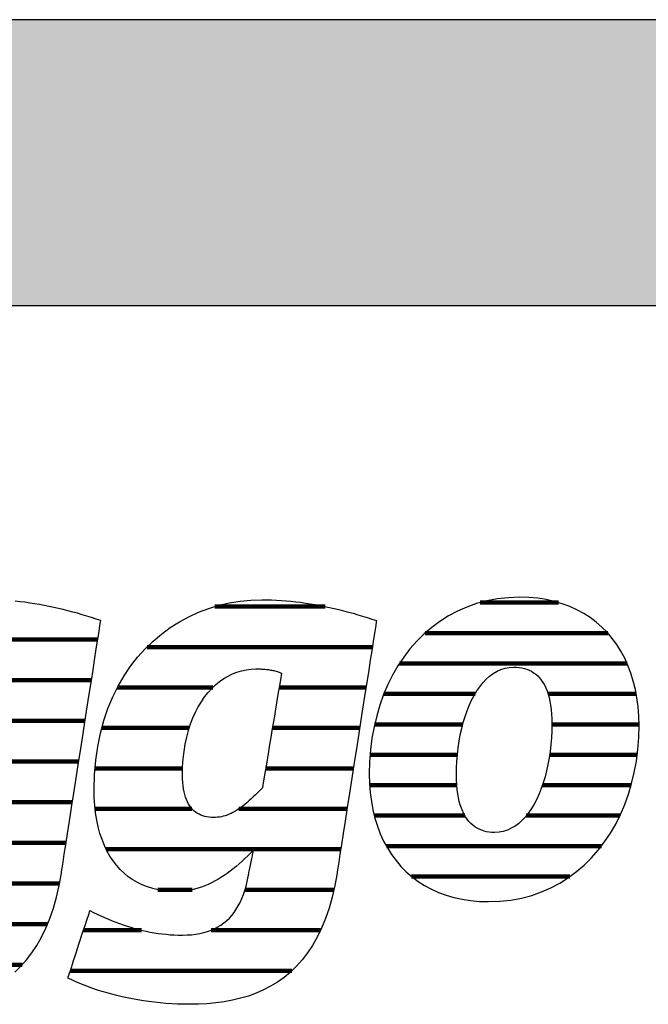
# Model space of a CAD drawing. Extents: x -47 to 1923, y -11317 to 21452.
# Drawn here: x 121 to 260, y -2847 to -2628 of the extents above; entities that cross this region are included whole.
import ezdxf

# ---------------------------------------------------------------- set-up
doc = ezdxf.new("R2010")
doc.units = 0
doc.header["$LTSCALE"] = 10
doc.layers.add('DETAIL_1', color=7, linetype='CONTINUOUS')

# ---------------------------------------------------------------- blocks, each defined once
blk = doc.blocks.new('*X25')
at = {"layer": 'DETAIL_1', "color": 42, "linetype": 'CONTINUOUS', "lineweight": -2}
for p, q in [((188.48, -2758.48), (163.96, -2758.48)), ((198.91, -2767.47), (148.9, -2767.47)), ((163.52, -2776.45), (142.33, -2776.45)), ((179.55, -2776.45), (178.22, -2776.45)), ((197.51, -2776.45), (179.55, -2776.45)), ((158.27, -2785.44), (138.86, -2785.44)), ((181.81, -2785.44), (176.73, -2785.44)), ((196.11, -2785.44), (181.81, -2785.44)), ((156.79, -2794.42), (137.35, -2794.42)), ((184.06, -2794.42), (175.23, -2794.42)), ((194.71, -2794.42), (184.06, -2794.42)), ((158.87, -2803.41), (137.38, -2803.41)), ((186.31, -2803.41), (169.29, -2803.41)), ((193.31, -2803.41), (186.31, -2803.41)), ((188.57, -2812.39), (139.82, -2812.39)), ((191.9, -2812.39), (188.57, -2812.39)), ((158.89, -2821.38), (151.28, -2821.38)), ((190.37, -2821.38), (170.64, -2821.38)), ((147.67, -2830.36), (134.79, -2830.36)), ((187.43, -2830.36), (163.11, -2830.36)), ((181.07, -2839.35), (131.85, -2839.35))]:
    blk.add_line(p, q, dxfattribs=at)
blk = doc.blocks.new('*X26')
at = {"layer": 'DETAIL_1', "color": 42, "linetype": 'CONTINUOUS', "lineweight": -2}
for p, q in [((240.23, -2757.61), (222.88, -2757.61)), ((251.18, -2764.37), (210.63, -2764.37)), ((255.49, -2771.13), (204.95, -2771.13)), ((221.73, -2777.89), (201.48, -2777.89)), ((257.51, -2777.89), (237.94, -2777.89)), ((219.01, -2784.65), (199.43, -2784.65)), ((258.13, -2784.65), (238.79, -2784.65)), ((217.8, -2791.41), (198.42, -2791.41)), ((257.72, -2791.41), (238.29, -2791.41)), ((217.66, -2798.17), (198.32, -2798.17)), ((256.38, -2798.17), (236.67, -2798.17)), ((219.47, -2804.92), (199.36, -2804.92)), ((234.21, -2804.92), (233.09, -2804.92)), ((253.88, -2804.92), (234.21, -2804.92)), ((231.74, -2811.68), (202.04, -2811.68)), ((249.77, -2811.68), (231.74, -2811.68)), ((229.26, -2818.44), (207.65, -2818.44)), ((242.8, -2818.44), (229.26, -2818.44))]:
    blk.add_line(p, q, dxfattribs=at)
blk = doc.blocks.new('*X29')
at = {"layer": 'DETAIL_1', "color": 42, "linetype": 'CONTINUOUS', "lineweight": -2}
for p, q in [((55.67, -2756.73), (47.36, -2756.73)), ((70.41, -2765.77), (29.64, -2765.77)), ((114.4, -2765.77), (89.5, -2765.77)), ((137.96, -2765.77), (114.4, -2765.77)), ((41.02, -2774.8), (23.12, -2774.8)), ((74, -2774.8), (56.67, -2774.8)), ((104.28, -2774.8), (82.05, -2774.8)), ((136.55, -2774.8), (117.28, -2774.8)), ((37.3, -2783.84), (19.66, -2783.84)), ((74.69, -2783.84), (37.3, -2783.84)), ((97.61, -2783.84), (78.09, -2783.84)), ((135.14, -2783.84), (115.78, -2783.84)), ((36.51, -2792.88), (18.17, -2792.88)), ((73.6, -2792.88), (36.51, -2792.88)), ((95.67, -2792.88), (76.27, -2792.88)), ((133.73, -2792.88), (114.27, -2792.88)), ((37.05, -2801.92), (18.32, -2801.92)), ((96.67, -2801.92), (74.12, -2801.92)), ((132.33, -2801.92), (110, -2801.92)), ((130.92, -2810.96), (21.05, -2810.96)), ((65.89, -2820), (29.56, -2820)), ((101.67, -2820), (85.98, -2820)), ((129.45, -2820), (109.79, -2820)), ((81.98, -2829.04), (74.01, -2829.04)), ((126.79, -2829.04), (104.35, -2829.04)), ((121.14, -2838.07), (71.05, -2838.07))]:
    blk.add_line(p, q, dxfattribs=at)

msp = doc.modelspace()

# ---------------------------------------------------------------- hatches: boundary and pattern name
at = {"layer": 'DETAIL_1', "linetype": 'CONTINUOUS'}
msp.add_hatch(color=28, dxfattribs=at).paths.add_polyline_path([(-46.96, -2691.6), (1923.04, -2691.6), (1923.04, -2628.17), (-46.96, -2628.17)])

# ---------------------------------------------------------------- linework, layer by layer
at = {"layer": 'DETAIL_1', "color": 42, "lineweight": -2}
for p, q in [((191.08, -2817.66), (190.59, -2820.44)), ((224.74, -2824.02), (227.26, -2823.93))]:
    msp.add_line(p, q, dxfattribs=at)
at = {"layer": 'DETAIL_1', "color": 28, "linetype": 'CONTINUOUS', "lineweight": -3}
msp.add_lwpolyline([(-46.96, -2691.6), (1923.04, -2691.6), (1923.04, -2628.17), (-46.96, -2628.17)], close=True, dxfattribs=at)
at = {"layer": 'DETAIL_1', "color": 42, "lineweight": -3}
for points in [[(190.59, -2820.44), (189.99, -2823.05), (189.3, -2825.49), (188.52, -2827.78), (187.65, -2829.91), (186.69, -2831.89), (185.66, -2833.72), (184.54, -2835.41), (183.34, -2836.96), (182.08, -2838.38), (180.74, -2839.67), (179.34, -2840.83), (177.87, -2841.88), (176.34, -2842.81), (174.75, -2843.63), (173.11, -2844.35), (171.41, -2844.97), (169.67, -2845.48), (167.88, -2845.91), (166.04, -2846.25), (164.17, -2846.5), (162.26, -2846.68), (160.32, -2846.78), (158.35, -2846.81), (158.35, -2846.81), (158.35, -2846.81), (158.35, -2846.81), (158.35, -2846.81), (158.35, -2846.81), (158.35, -2846.81), (158.35, -2846.81), (158.35, -2846.81), (158.35, -2846.81), (158.35, -2846.81), (158.35, -2846.81), (158.35, -2846.81), (158.35, -2846.81), (158.35, -2846.81), (158.35, -2846.81), (158.35, -2846.81), (158.35, -2846.81), (158.35, -2846.81), (158.35, -2846.81), (158.35, -2846.81), (158.35, -2846.81), (158.35, -2846.81), (158.35, -2846.81), (158.35, -2846.81), (157.01, -2846.8), (155.69, -2846.76), (154.38, -2846.7), (153.09, -2846.61), (151.81, -2846.5), (150.54, -2846.37), (149.3, -2846.21), (148.07, -2846.04), (146.86, -2845.84), (145.67, -2845.63), (144.49, -2845.39), (143.34, -2845.14), (142.21, -2844.87), (141.1, -2844.59), (140.01, -2844.28), (138.94, -2843.97), (137.9, -2843.64), (136.88, -2843.29), (135.89, -2842.93), (134.92, -2842.56), (133.98, -2842.18), (133.06, -2841.79), (132.17, -2841.39), (131.32, -2840.98), (131.32, -2840.98), (131.32, -2840.98), (131.32, -2840.98), (131.32, -2840.98), (131.32, -2840.98), (131.32, -2840.98), (131.32, -2840.98), (131.32, -2840.98), (131.32, -2840.98), (131.32, -2840.98), (131.32, -2840.98), (131.32, -2840.98), (131.32, -2840.98), (131.32, -2840.98), (131.32, -2840.98), (131.32, -2840.98), (131.32, -2840.98), (131.32, -2840.98), (131.32, -2840.98), (131.32, -2840.98), (131.32, -2840.98), (131.32, -2840.98), (131.32, -2840.98), (131.32, -2840.98), (131.34, -2840.91), (131.41, -2840.69), (131.53, -2840.34), (131.68, -2839.87), (131.87, -2839.3), (132.08, -2838.64), (132.32, -2837.9), (132.59, -2837.1), (132.87, -2836.24), (133.16, -2835.35), (133.46, -2834.43), (133.77, -2833.49), (134.07, -2832.56), (134.37, -2831.64), (134.67, -2830.75), (134.95, -2829.89), (135.21, -2829.09), (135.45, -2828.35), (135.67, -2827.69), (135.86, -2827.12), (136.01, -2826.65), (136.12, -2826.3), (136.19, -2826.08), (136.22, -2826.01), (136.22, -2826.01), (136.22, -2826.01), (136.22, -2826.01), (136.22, -2826.01), (136.22, -2826.01), (136.22, -2826.01), (136.22, -2826.01), (136.22, -2826.01), (136.22, -2826.01), (136.22, -2826.01), (136.22, -2826.01), (136.22, -2826.01), (136.22, -2826.01), (136.22, -2826.01), (136.22, -2826.01), (136.22, -2826.01), (136.22, -2826.01), (136.22, -2826.01), (136.22, -2826.01), (136.22, -2826.01), (136.22, -2826.01), (136.22, -2826.01), (136.22, -2826.01), (136.22, -2826.01), (137.03, -2826.42), (137.85, -2826.81), (138.66, -2827.19), (139.48, -2827.56), (140.3, -2827.91), (141.12, -2828.25), (141.95, -2828.58), (142.78, -2828.89), (143.61, -2829.18), (144.45, -2829.46), (145.29, -2829.72), (146.14, -2829.97), (146.99, -2830.2), (147.85, -2830.41), (148.71, -2830.6), (149.58, -2830.77), (150.45, -2830.92), (151.33, -2831.06), (152.22, -2831.18), (153.11, -2831.27), (154.01, -2831.35), (154.92, -2831.4), (155.83, -2831.43), (156.76, -2831.44), (156.76, -2831.44), (156.76, -2831.44), (156.76, -2831.44), (156.76, -2831.44), (156.76, -2831.44), (156.76, -2831.44), (156.76, -2831.44), (156.76, -2831.44), (156.76, -2831.44), (156.76, -2831.44), (156.76, -2831.44), (156.76, -2831.44), (156.76, -2831.44), (156.76, -2831.44), (156.76, -2831.44), (156.76, -2831.44), (156.76, -2831.44), (156.76, -2831.44), (156.76, -2831.44), (156.76, -2831.44), (156.76, -2831.44), (156.76, -2831.44), (156.76, -2831.44), (156.76, -2831.44), (157.78, -2831.42), (158.77, -2831.35), (159.72, -2831.24), (160.63, -2831.09), (161.5, -2830.89), (162.34, -2830.64), (163.13, -2830.35), (163.9, -2830.02), (164.62, -2829.64), (165.31, -2829.21), (165.96, -2828.74), (166.58, -2828.23), (167.17, -2827.67), (167.71, -2827.06), (168.23, -2826.41), (168.71, -2825.71), (169.15, -2824.96), (169.56, -2824.17), (169.94, -2823.34), (170.28, -2822.45), (170.6, -2821.52), (170.88, -2820.55), (171.12, -2819.52), (171.34, -2818.45), (171.34, -2818.45), (171.34, -2818.45), (171.34, -2818.45), (171.34, -2818.45), (171.34, -2818.45), (171.34, -2818.45), (171.34, -2818.45), (171.34, -2818.45), (171.34, -2818.45), (171.34, -2818.45), (171.34, -2818.45), (171.34, -2818.45), (171.34, -2818.45), (171.34, -2818.45), (171.34, -2818.45), (171.34, -2818.45), (171.34, -2818.45), (171.34, -2818.45), (171.34, -2818.45), (171.34, -2818.45), (171.34, -2818.45), (171.34, -2818.45), (171.34, -2818.45), (171.34, -2818.45), (171.34, -2818.42), (171.36, -2818.34), (171.39, -2818.2), (171.42, -2818.02), (171.47, -2817.8), (171.52, -2817.54), (171.58, -2817.25), (171.65, -2816.94), (171.71, -2816.61), (171.79, -2816.26), (171.86, -2815.9), (171.93, -2815.54), (172.01, -2815.17), (172.08, -2814.82), (172.15, -2814.47), (172.22, -2814.13), (172.28, -2813.82), (172.34, -2813.53), (172.4, -2813.28), (172.44, -2813.05), (172.48, -2812.87), (172.51, -2812.74), (172.52, -2812.65), (172.53, -2812.62), (172.53, -2812.62), (172.53, -2812.62), (172.53, -2812.62), (172.53, -2812.62), (172.53, -2812.62), (172.53, -2812.62), (172.53, -2812.62), (172.53, -2812.62), (172.53, -2812.62), (172.53, -2812.62), (172.53, -2812.62), (172.53, -2812.62), (172.53, -2812.62), (172.53, -2812.62), (172.53, -2812.62), (172.53, -2812.62), (172.53, -2812.62), (172.53, -2812.62), (172.53, -2812.62), (172.53, -2812.62), (172.53, -2812.62), (172.53, -2812.62), (172.53, -2812.62), (172.53, -2812.62), (171.9, -2813.25), (171.26, -2813.86), (170.63, -2814.46), (169.98, -2815.05), (169.34, -2815.62), (168.68, -2816.18), (168.02, -2816.71), (167.36, -2817.23), (166.68, -2817.73), (166, -2818.2), (165.31, -2818.66), (164.61, -2819.08), (163.9, -2819.48), (163.18, -2819.86), (162.45, -2820.2), (161.71, -2820.52), (160.96, -2820.8), (160.19, -2821.05), (159.41, -2821.26), (158.62, -2821.44), (157.81, -2821.58), (156.99, -2821.68), (156.15, -2821.75), (155.3, -2821.77), (155.3, -2821.77), (155.3, -2821.77), (155.3, -2821.77), (155.3, -2821.77), (155.3, -2821.77), (155.3, -2821.77), (155.3, -2821.77), (155.3, -2821.77), (155.3, -2821.77), (155.3, -2821.77), (155.3, -2821.77), (155.3, -2821.77), (155.3, -2821.77), (155.3, -2821.77), (155.3, -2821.77), (155.3, -2821.77), (155.3, -2821.77), (155.3, -2821.77), (155.3, -2821.77), (155.3, -2821.77), (155.3, -2821.77), (155.3, -2821.77), (155.3, -2821.77), (155.3, -2821.77), (153.95, -2821.73), (152.63, -2821.6), (151.36, -2821.4), (150.14, -2821.11), (148.96, -2820.74), (147.82, -2820.29), (146.74, -2819.77), (145.7, -2819.16), (144.72, -2818.48), (143.79, -2817.71), (142.92, -2816.87), (142.1, -2815.95), (141.34, -2814.96), (140.63, -2813.89), (139.99, -2812.74), (139.41, -2811.52), (138.89, -2810.22), (138.43, -2808.85), (138.05, -2807.41), (137.73, -2805.89), (137.47, -2804.3), (137.29, -2802.64), (137.18, -2800.91), (137.14, -2799.11), (137.14, -2799.11), (137.14, -2799.11), (137.14, -2799.11), (137.14, -2799.11), (137.14, -2799.11), (137.14, -2799.11), (137.14, -2799.11), (137.14, -2799.11), (137.14, -2799.11), (137.14, -2799.11), (137.14, -2799.11), (137.14, -2799.11), (137.14, -2799.11), (137.14, -2799.11), (137.14, -2799.11), (137.14, -2799.11), (137.14, -2799.11), (137.14, -2799.11), (137.14, -2799.11), (137.14, -2799.11), (137.14, -2799.11), (137.14, -2799.11), (137.14, -2799.11), (137.14, -2799.11), (137.24, -2795.79), (137.51, -2792.6), (137.95, -2789.53), (138.55, -2786.6), (139.31, -2783.79), (140.22, -2781.11), (141.28, -2778.57), (142.47, -2776.16), (143.79, -2773.89), (145.23, -2771.75), (146.79, -2769.75), (148.46, -2767.9), (150.23, -2766.18), (152.09, -2764.6), (154.04, -2763.17), (156.07, -2761.88), (158.18, -2760.74), (160.35, -2759.75), (162.58, -2758.9), (164.86, -2758.21), (167.19, -2757.66), (169.56, -2757.27), (171.96, -2757.04), (174.38, -2756.96), (174.38, -2756.96), (174.38, -2756.96), (174.38, -2756.96), (174.38, -2756.96), (174.38, -2756.96), (174.38, -2756.96), (174.38, -2756.96), (174.38, -2756.96), (174.38, -2756.96), (174.38, -2756.96), (174.38, -2756.96), (174.38, -2756.96), (174.38, -2756.96), (174.38, -2756.96), (174.38, -2756.96), (174.38, -2756.96), (174.38, -2756.96), (174.38, -2756.96), (174.38, -2756.96), (174.38, -2756.96), (174.38, -2756.96), (174.38, -2756.96), (174.38, -2756.96), (174.38, -2756.96), (175.46, -2756.97), (176.54, -2757), (177.61, -2757.05), (178.69, -2757.11), (179.76, -2757.2), (180.84, -2757.3), (181.91, -2757.41), (182.98, -2757.55), (184.05, -2757.7), (185.12, -2757.86), (186.19, -2758.04), (187.26, -2758.24), (188.32, -2758.45), (189.38, -2758.67), (190.44, -2758.91), (191.5, -2759.16), (192.55, -2759.42), (193.6, -2759.7), (194.65, -2759.99), (195.69, -2760.29), (196.73, -2760.6), (197.77, -2760.92), (198.8, -2761.26), (199.83, -2761.6), (199.83, -2761.6), (199.83, -2761.6), (199.83, -2761.6), (199.83, -2761.6), (199.83, -2761.6), (199.83, -2761.6), (199.83, -2761.6), (199.83, -2761.6), (199.83, -2761.6), (199.83, -2761.6), (199.83, -2761.6), (199.83, -2761.6), (199.83, -2761.6), (199.83, -2761.6), (199.83, -2761.6), (199.83, -2761.6), (199.83, -2761.6), (199.83, -2761.6), (199.83, -2761.6), (199.83, -2761.6), (199.83, -2761.6), (199.83, -2761.6), (199.83, -2761.6), (199.83, -2761.6), (199.78, -2761.88), (199.66, -2762.7), (199.45, -2764.01), (199.18, -2765.75), (198.85, -2767.88), (198.46, -2770.36), (198.03, -2773.12), (197.56, -2776.13), (197.06, -2779.34), (196.54, -2782.69), (196, -2786.13), (195.46, -2789.63), (194.91, -2793.12), (194.37, -2796.57), (193.85, -2799.92), (193.35, -2803.12), (192.88, -2806.13), (192.45, -2808.9), (192.06, -2811.37), (191.73, -2813.51), (191.46, -2815.25), (191.26, -2816.56), (191.13, -2817.38), (191.08, -2817.66)], [(227.26, -2823.93), (229.69, -2823.66), (232.04, -2823.22), (234.3, -2822.62), (236.48, -2821.86), (238.57, -2820.95), (240.57, -2819.89), (242.47, -2818.68), (244.28, -2817.34), (245.99, -2815.88), (247.59, -2814.28), (249.09, -2812.57), (250.49, -2810.75), (251.78, -2808.82), (252.95, -2806.79), (254.01, -2804.66), (254.96, -2802.44), (255.79, -2800.14), (256.5, -2797.77), (257.08, -2795.32), (257.54, -2792.8), (257.87, -2790.23), (258.07, -2787.6), (258.14, -2784.92), (258.08, -2782.82), (257.93, -2780.77), (257.68, -2778.79), (257.32, -2776.88), (256.87, -2775.03), (256.32, -2773.26), (255.68, -2771.56), (254.95, -2769.94), (254.12, -2768.4), (253.2, -2766.93), (252.19, -2765.56), (251.1, -2764.27), (249.91, -2763.06), (248.65, -2761.95), (247.3, -2760.94), (245.86, -2760.02), (244.35, -2759.2), (242.76, -2758.48), (241.09, -2757.86), (239.34, -2757.35), (237.52, -2756.95), (235.63, -2756.66), (233.66, -2756.49), (231.63, -2756.43), (229.12, -2756.52), (226.68, -2756.79), (224.33, -2757.22), (222.07, -2757.83), (219.89, -2758.59), (217.8, -2759.5), (215.8, -2760.57), (213.9, -2761.77), (212.1, -2763.11), (210.39, -2764.58), (208.78, -2766.18), (207.28, -2767.89), (205.88, -2769.72), (204.6, -2771.66), (203.42, -2773.7), (202.36, -2775.83), (201.41, -2778.05), (200.58, -2780.36), (199.88, -2782.75), (199.29, -2785.21), (198.83, -2787.73), (198.5, -2790.32), (198.3, -2792.97), (198.24, -2795.66), (198.29, -2797.75), (198.44, -2799.78), (198.7, -2801.75), (199.05, -2803.65), (199.5, -2805.48), (200.05, -2807.25), (200.69, -2808.94), (201.43, -2810.55), (202.25, -2812.09), (203.17, -2813.54), (204.18, -2814.91), (205.28, -2816.2), (206.46, -2817.4), (207.73, -2818.5), (209.08, -2819.52), (210.51, -2820.44), (212.02, -2821.26), (213.61, -2821.97), (215.28, -2822.59), (217.03, -2823.1), (218.85, -2823.5), (220.74, -2823.78), (222.71, -2823.96), (224.74, -2824.02)], [(119.53, -2839.67), (120.86, -2838.38), (122.13, -2836.96), (123.33, -2835.41), (124.44, -2833.72), (125.48, -2831.89), (126.44, -2829.91), (127.31, -2827.78), (128.09, -2825.49), (128.78, -2823.05), (129.37, -2820.44), (129.87, -2817.66), (129.87, -2817.66), (129.87, -2817.66), (129.87, -2817.66), (129.87, -2817.66), (129.87, -2817.66), (129.87, -2817.66), (129.87, -2817.66), (129.87, -2817.66), (129.87, -2817.66), (129.87, -2817.66), (129.87, -2817.66), (129.87, -2817.66), (129.87, -2817.66), (129.87, -2817.66), (129.87, -2817.66), (129.87, -2817.66), (129.87, -2817.66), (129.87, -2817.66), (129.87, -2817.66), (129.87, -2817.66), (129.87, -2817.66), (129.87, -2817.66), (129.87, -2817.66), (129.87, -2817.66), (129.92, -2817.38), (130.04, -2816.56), (130.25, -2815.25), (130.52, -2813.51), (130.85, -2811.37), (131.24, -2808.9), (131.67, -2806.13), (132.14, -2803.12), (132.64, -2799.92), (133.16, -2796.57), (133.7, -2793.12), (134.24, -2789.63), (134.79, -2786.13), (135.32, -2782.69), (135.85, -2779.34), (136.35, -2776.13), (136.82, -2773.12), (137.25, -2770.36), (137.63, -2767.88), (137.96, -2765.75), (138.24, -2764.01), (138.44, -2762.7), (138.57, -2761.88), (138.61, -2761.6), (138.61, -2761.6), (138.61, -2761.6), (138.61, -2761.6), (138.61, -2761.6), (138.61, -2761.6), (138.61, -2761.6), (138.61, -2761.6), (138.61, -2761.6), (138.61, -2761.6), (138.61, -2761.6), (138.61, -2761.6), (138.61, -2761.6), (138.61, -2761.6), (138.61, -2761.6), (138.61, -2761.6), (138.61, -2761.6), (138.61, -2761.6), (138.61, -2761.6), (138.61, -2761.6), (138.61, -2761.6), (138.61, -2761.6), (138.61, -2761.6), (138.61, -2761.6), (138.61, -2761.6), (137.58, -2761.26), (136.55, -2760.92), (135.51, -2760.6), (134.47, -2760.29), (133.43, -2759.99), (132.38, -2759.7), (131.33, -2759.42), (130.28, -2759.16), (129.22, -2758.91), (128.17, -2758.67), (127.1, -2758.45), (126.04, -2758.24), (124.98, -2758.04), (123.91, -2757.86), (122.84, -2757.7), (121.77, -2757.55), (120.7, -2757.41), (119.62, -2757.3)], [(178.75, -2773.26), (178.73, -2773.39), (178.67, -2773.76), (178.57, -2774.35), (178.44, -2775.15), (178.28, -2776.11), (178.09, -2777.24), (177.88, -2778.49), (177.65, -2779.86), (177.41, -2781.31), (177.16, -2782.83), (176.9, -2784.4), (176.63, -2785.98), (176.37, -2787.57), (176.11, -2789.13), (175.86, -2790.66), (175.62, -2792.11), (175.39, -2793.48), (175.18, -2794.73), (174.99, -2795.85), (174.83, -2796.82), (174.7, -2797.61), (174.6, -2798.21), (174.54, -2798.58), (174.52, -2798.71), (174.52, -2798.71), (174.52, -2798.71), (174.52, -2798.71), (174.52, -2798.71), (174.52, -2798.71), (174.52, -2798.71), (174.52, -2798.71), (174.52, -2798.71), (174.52, -2798.71), (174.52, -2798.71), (174.52, -2798.71), (174.52, -2798.71), (174.52, -2798.71), (174.52, -2798.71), (174.52, -2798.71), (174.52, -2798.71), (174.52, -2798.71), (174.52, -2798.71), (174.52, -2798.71), (174.52, -2798.71), (174.52, -2798.71), (174.52, -2798.71), (174.52, -2798.71), (174.52, -2798.71), (173.99, -2799.26), (173.48, -2799.78), (172.98, -2800.28), (172.49, -2800.76), (172, -2801.21), (171.53, -2801.64), (171.07, -2802.05), (170.61, -2802.43), (170.16, -2802.78), (169.71, -2803.12), (169.27, -2803.42), (168.83, -2803.71), (168.4, -2803.97), (167.97, -2804.21), (167.54, -2804.42), (167.11, -2804.62), (166.69, -2804.79), (166.26, -2804.93), (165.83, -2805.05), (165.4, -2805.16), (164.97, -2805.23), (164.53, -2805.29), (164.09, -2805.32), (163.65, -2805.33), (163.65, -2805.33), (163.65, -2805.33), (163.65, -2805.33), (163.65, -2805.33), (163.65, -2805.33), (163.65, -2805.33), (163.65, -2805.33), (163.65, -2805.33), (163.65, -2805.33), (163.65, -2805.33), (163.65, -2805.33), (163.65, -2805.33), (163.65, -2805.33), (163.65, -2805.33), (163.65, -2805.33), (163.65, -2805.33), (163.65, -2805.33), (163.65, -2805.33), (163.65, -2805.33), (163.65, -2805.33), (163.65, -2805.33), (163.65, -2805.33), (163.65, -2805.33), (163.65, -2805.33), (163.14, -2805.32), (162.65, -2805.28), (162.17, -2805.21), (161.71, -2805.11), (161.27, -2804.98), (160.84, -2804.81), (160.43, -2804.62), (160.04, -2804.4), (159.66, -2804.14), (159.31, -2803.85), (158.98, -2803.52), (158.66, -2803.16), (158.37, -2802.77), (158.1, -2802.34), (157.86, -2801.87), (157.63, -2801.37), (157.43, -2800.83), (157.26, -2800.25), (157.11, -2799.63), (156.98, -2798.97), (156.89, -2798.27), (156.82, -2797.53), (156.77, -2796.75), (156.76, -2795.92), (156.76, -2795.92), (156.76, -2795.92), (156.76, -2795.92), (156.76, -2795.92), (156.76, -2795.92), (156.76, -2795.92), (156.76, -2795.92), (156.76, -2795.92), (156.76, -2795.92), (156.76, -2795.92), (156.76, -2795.92), (156.76, -2795.92), (156.76, -2795.92), (156.76, -2795.92), (156.76, -2795.92), (156.76, -2795.92), (156.76, -2795.92), (156.76, -2795.92), (156.76, -2795.92), (156.76, -2795.92), (156.76, -2795.92), (156.76, -2795.92), (156.76, -2795.92), (156.76, -2795.92), (156.8, -2794.1), (156.91, -2792.34), (157.11, -2790.65), (157.37, -2789.02), (157.7, -2787.46), (158.09, -2785.98), (158.55, -2784.56), (159.07, -2783.21), (159.64, -2781.94), (160.27, -2780.74), (160.95, -2779.61), (161.68, -2778.56), (162.45, -2777.59), (163.26, -2776.7), (164.11, -2775.89), (165, -2775.15), (165.92, -2774.5), (166.88, -2773.93), (167.86, -2773.45), (168.86, -2773.05), (169.88, -2772.74), (170.93, -2772.52), (171.99, -2772.38), (173.06, -2772.34), (173.29, -2772.34), (173.52, -2772.34), (173.76, -2772.34), (173.99, -2772.35), (174.22, -2772.36), (174.45, -2772.37), (174.69, -2772.38), (174.92, -2772.4), (175.15, -2772.42), (175.39, -2772.44), (175.62, -2772.47), (175.86, -2772.5), (176.1, -2772.54), (176.33, -2772.58), (176.57, -2772.62), (176.81, -2772.67), (177.05, -2772.72), (177.29, -2772.78), (177.53, -2772.85), (177.77, -2772.92), (178.02, -2772.99), (178.26, -2773.08), (178.51, -2773.17), (178.75, -2773.26), (178.75, -2773.26), (178.75, -2773.26), (178.75, -2773.26), (178.75, -2773.26), (178.75, -2773.26), (178.75, -2773.26), (178.75, -2773.26), (178.75, -2773.26), (178.75, -2773.26), (178.75, -2773.26), (178.75, -2773.26), (178.75, -2773.26), (178.75, -2773.26), (178.75, -2773.26), (178.75, -2773.26), (178.75, -2773.26), (178.75, -2773.26), (178.75, -2773.26), (178.75, -2773.26), (178.75, -2773.26), (178.75, -2773.26), (178.75, -2773.26), (178.75, -2773.26), (178.75, -2773.26)], [(236.42, -2798.9), (235.93, -2800.11), (235.41, -2801.26), (234.84, -2802.34), (234.23, -2803.36), (233.59, -2804.3), (232.9, -2805.16), (232.17, -2805.94), (231.41, -2806.63), (230.61, -2807.23), (229.77, -2807.73), (228.9, -2808.12), (227.99, -2808.41), (227.05, -2808.59), (226.07, -2808.65), (226.07, -2808.65), (226.07, -2808.65), (226.07, -2808.65), (226.07, -2808.65), (226.07, -2808.65), (226.07, -2808.65), (226.07, -2808.65), (226.07, -2808.65), (226.07, -2808.65), (226.07, -2808.65), (226.07, -2808.65), (226.07, -2808.65), (226.07, -2808.65), (226.07, -2808.65), (226.07, -2808.65), (226.07, -2808.65), (226.07, -2808.65), (226.07, -2808.65), (226.07, -2808.65), (226.07, -2808.65), (226.07, -2808.65), (226.07, -2808.65), (226.07, -2808.65), (226.07, -2808.65), (225.46, -2808.63), (224.87, -2808.57), (224.3, -2808.48), (223.74, -2808.34), (223.2, -2808.16), (222.67, -2807.95), (222.17, -2807.68), (221.69, -2807.38), (221.23, -2807.03), (220.79, -2806.64), (220.38, -2806.2), (219.99, -2805.72), (219.62, -2805.18), (219.29, -2804.6), (218.98, -2803.97), (218.69, -2803.29), (218.44, -2802.55), (218.22, -2801.77), (218.03, -2800.93), (217.87, -2800.04), (217.75, -2799.1), (217.66, -2798.1), (217.6, -2797.04), (217.58, -2795.92), (217.58, -2795.92), (217.58, -2795.92), (217.58, -2795.92), (217.58, -2795.92), (217.58, -2795.92), (217.58, -2795.92), (217.58, -2795.92), (217.58, -2795.92), (217.58, -2795.92), (217.58, -2795.92), (217.58, -2795.92), (217.58, -2795.92), (217.58, -2795.92), (217.58, -2795.92), (217.58, -2795.92), (217.58, -2795.92), (217.58, -2795.92), (217.58, -2795.92), (217.58, -2795.92), (217.58, -2795.92), (217.58, -2795.92), (217.58, -2795.92), (217.58, -2795.92), (217.58, -2795.92), (217.61, -2794.39), (217.68, -2792.86), (217.8, -2791.35), (217.97, -2789.87), (218.19, -2788.41), (218.45, -2786.98), (218.76, -2785.58), (219.12, -2784.23), (219.51, -2782.92), (219.95, -2781.66), (220.44, -2780.45), (220.96, -2779.31), (221.53, -2778.23), (222.14, -2777.21), (222.79, -2776.28), (223.48, -2775.42), (224.2, -2774.64), (224.97, -2773.95), (225.77, -2773.35), (226.61, -2772.86), (227.48, -2772.46), (228.39, -2772.17), (229.33, -2771.99), (230.31, -2771.93), (230.93, -2771.95), (231.53, -2772.01), (232.12, -2772.1), (232.69, -2772.23), (233.23, -2772.4), (233.76, -2772.62), (234.26, -2772.87), (234.74, -2773.17), (235.2, -2773.51), (235.64, -2773.89), (236.05, -2774.32), (236.44, -2774.8), (236.8, -2775.33), (237.13, -2775.9), (237.43, -2776.52), (237.71, -2777.2), (237.96, -2777.92), (238.17, -2778.7), (238.36, -2779.53), (238.51, -2780.42), (238.63, -2781.36), (238.72, -2782.36), (238.77, -2783.41), (238.79, -2784.53), (238.79, -2784.53), (238.79, -2784.53), (238.79, -2784.53), (238.79, -2784.53), (238.79, -2784.53), (238.79, -2784.53), (238.79, -2784.53), (238.79, -2784.53), (238.79, -2784.53), (238.79, -2784.53), (238.79, -2784.53), (238.79, -2784.53), (238.79, -2784.53), (238.79, -2784.53), (238.79, -2784.53), (238.79, -2784.53), (238.79, -2784.53), (238.79, -2784.53), (238.79, -2784.53), (238.79, -2784.53), (238.79, -2784.53), (238.79, -2784.53), (238.79, -2784.53), (238.79, -2784.53), (238.76, -2786.08), (238.69, -2787.62), (238.57, -2789.14), (238.4, -2790.64), (238.18, -2792.11), (237.92, -2793.55), (237.61, -2794.95), (237.26, -2796.32), (236.86, -2797.63), (236.42, -2798.9)]]:
    msp.add_lwpolyline(points, dxfattribs=at)

# ---------------------------------------------------------------- block references
at = {"layer": 'DETAIL_1', "color": 0, "lineweight": 211}
for name in ['*X29', '*X25', '*X26']:
    msp.add_blockref(name, (0, 0), dxfattribs=at)

doc.saveas('drawing.dxf')
